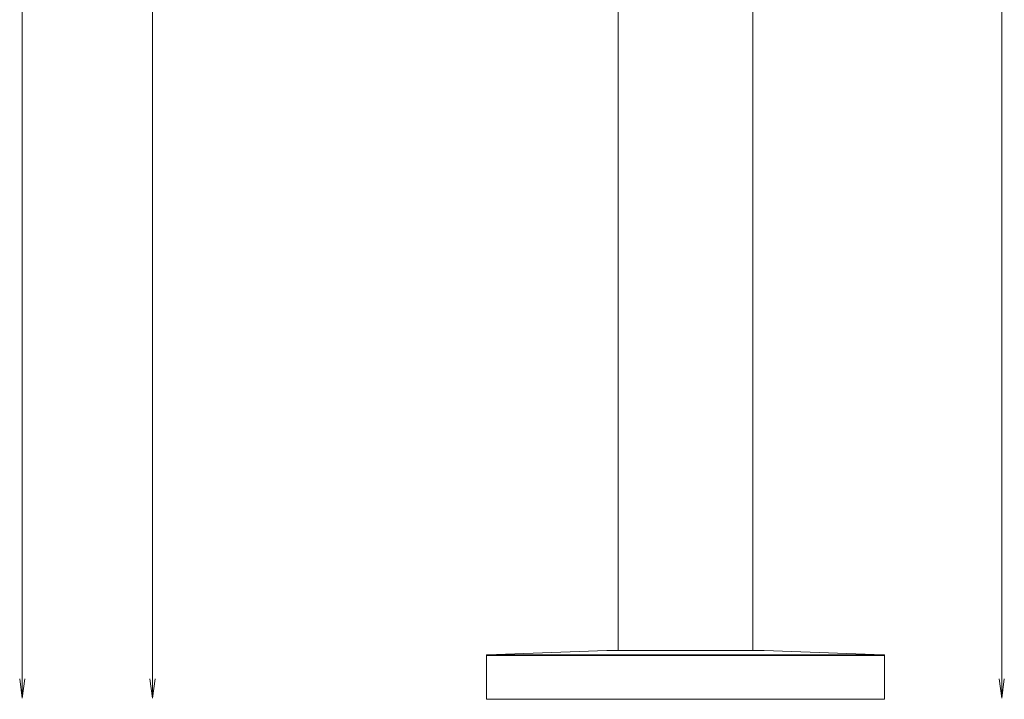
# Model space of a CAD drawing. Extents: x 692 to 1446, y -309 to 998.
# Drawn here: x 1117 to 1424, y -139 to 73 of the extents above; entities that cross this region are included whole.
import ezdxf

# ---------------------------------------------------------------- set-up
doc = ezdxf.new("R2010")
doc.units = 0
doc.layers.add('EBENE_1', color=160, linetype='Continuous')

msp = doc.modelspace()

# ---------------------------------------------------------------- linework, layer by layer
at = {"layer": 'EBENE_1', "color": 7, "lineweight": 0}
for p, q in [((1423.23, 729.49), (1423.23, -138.74)), ((1117.93, 577.87), (1117.93, -138.74)), ((1158.51, 562.07), (1158.51, -138.74)), ((1303.66, -104), (1303.66, 484.37)), ((1345.66, 484.37), (1345.66, -104.37)), ((1303.66, -123.87), (1303.66, -101.13)), ((1345.66, -101.74), (1345.66, -123.87)), ((1262.66, -139.07), (1262.66, -125.47)), ((1379.06, -125.47), (1262.66, -125.47)), ((1300.16, -123.87), (1262.86, -125.17)), ((1378.86, -125.17), (1262.86, -125.17)), ((1270.26, -125.47), (1386.66, -125.47)), ((1346.16, -123.87), (1300.16, -123.87)), ((1349.16, -123.87), (1346.16, -123.87)), ((1386.36, -125.17), (1349.16, -123.87)), ((1386.36, -125.17), (1378.86, -125.17)), ((1386.56, -125.17), (1386.36, -125.17)), ((1386.66, -125.27), (1386.56, -125.17)), ((1386.66, -125.47), (1386.66, -125.27)), ((1386.66, -125.47), (1386.66, -139.07)), ((1379.06, -139.07), (1262.66, -139.07)), ((1386.66, -139.07), (1379.06, -139.07))]:
    msp.add_line(p, q, dxfattribs=at)
for points in [[(1262.86, -125.17), (1262.76, -125.17), (1262.66, -125.27), (1262.66, -125.47)], [(1117.13, -132.74), (1117.93, -138.74), (1118.73, -132.74)], [(1157.71, -132.74), (1158.51, -138.74), (1159.31, -132.74)], [(1422.43, -132.74), (1423.23, -138.74), (1424.03, -132.74)]]:
    msp.add_lwpolyline(points, dxfattribs=at)

doc.saveas('drawing.dxf')
